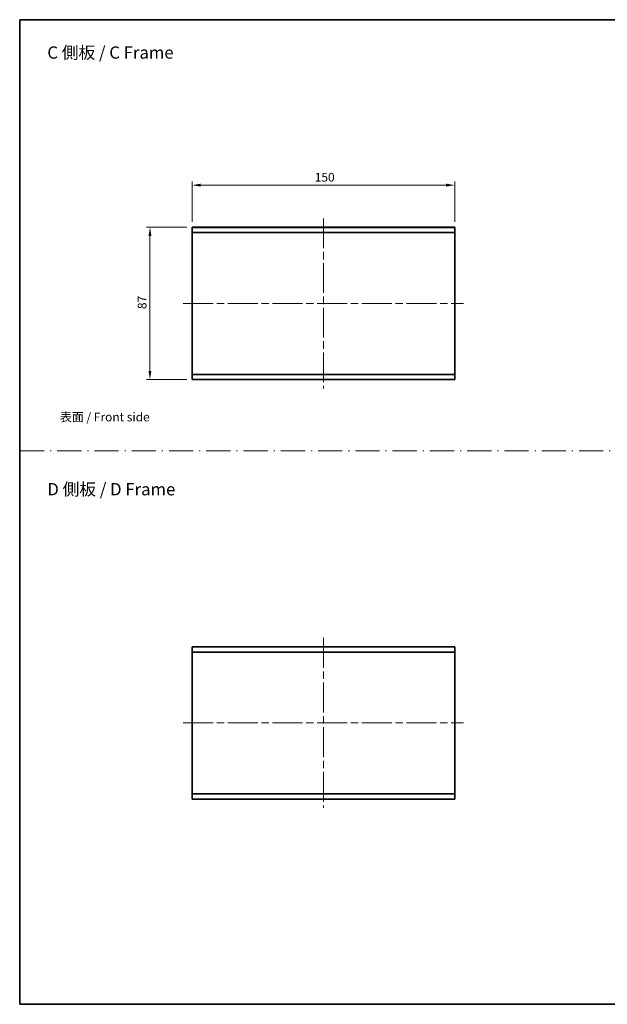
# Model space of a CAD drawing. Units: millimetres. Extents: x 0 to 8466, y 0 to 1405.
# Drawn here: x 3148 to 3483, y 0 to 562 of the extents above; entities that cross this region are included whole.
import ezdxf

# ---------------------------------------------------------------- set-up
doc = ezdxf.new("R2010")
doc.units = ezdxf.units.MM
doc.header["$LTSCALE"] = 3
doc.linetypes.add('CHAIN', pattern=[0.3543, 0.2362, -0.0295, 0.0591, -0.0295])
doc.linetypes.add('DASH_DOT', pattern=[0.37, 0.24, -0.06, 0.01, -0.06])
doc.layers.get('Defpoints').update_dxf_attribs({"lineweight": 25})
for name, color, linetype, lineweight in [('Border (ISO)', 7, 'Continuous', 35), ('Centerline (ISO)', 131, 'Continuous', 18), ('Dimension (ISO)', 7, 'Continuous', 18), ('Dimension (ISO) @ 1', 7, 'Continuous', 18), ('Sketch Geometry (ISO)', 7, 'Continuous', 18), ('Symbol (ISO)', 7, 'Continuous', 18), ('Visible (ISO)', 7, 'Continuous', 35), ('Visible Narrow (ISO)', 7, 'Continuous', 25)]:
    doc.layers.add(name, color=color, linetype=linetype, lineweight=lineweight)
doc.styles.add('Note Text (TK)', font='MS PGothic.ttf')
doc.dimstyles.new('Default - Method 1b (TK)', dxfattribs={"dimscale": 3, "dimtxt": 2.5, "dimasz": 2.5, "dimexe": 1, "dimexo": 1.5, "dimgap": 1, "dimtad": 1, "dimrnd": 1e-08, "dimdsep": 46, "dimtxsty": 'Note Text (TK)', "dimcen": 0.09, "dimdle": 5, "dimclrd": 100, "dimclre": 100, "dimclrt": 7, "dimadec": 1, "dimazin": 1, "dimtfac": 1, "dimtmove": 0, "dimatfit": 3, "dimfxl": 1, "dimtolj": 1, "dimlwd": -1, "dimlwe": -1, "dimarcsym": 0})

# ---------------------------------------------------------------- blocks, each defined once
blk = doc.blocks.new('図面枠 tk図枠')
at = {"layer": 'Border (ISO)'}
for p, q in [((14.5, 289), (405.5, 289)), ((14.5, 289), (14.5, 8)), ((14.5, 8), (405.5, 8))]:
    blk.add_line(p, q, dxfattribs=at)
blk = doc.blocks.new('*D50')
at = {"layer": 'Defpoints', "color": 0}
for p in [(3246.34, 443.56), (3222.34, 356.56), (3246.34, 356.56)]:
    blk.add_point(p, dxfattribs=at)
at = {"layer": 'Dimension (ISO)', "color": 100}
for p, q in [((3243.34, 443.56), (3220.34, 443.56)), ((3222.34, 438.56), (3222.34, 361.56)), ((3243.34, 356.56), (3220.34, 356.56))]:
    blk.add_line(p, q, dxfattribs=at)
for points in [[(3221.5, 438.56), (3223.17, 438.56), (3222.34, 443.56)], [(3221.5, 361.56), (3223.17, 361.56), (3222.34, 356.56)]]:
    blk.add_solid(points, dxfattribs=at)
at = {"layer": 'Dimension (ISO)', "color": 7, "insert": (3217.84, 396.82), "char_height": 5, "attachment_point": 4, "rotation": 90, "style": 'Note Text (TK)'}
blk.add_mtext('\\A1;87', dxfattribs=at)
blk = doc.blocks.new('*D51')
at = {"layer": 'Defpoints', "color": 0}
for p in [(3396.34, 467.56), (3246.34, 443.56), (3396.34, 443.56)]:
    blk.add_point(p, dxfattribs=at)
at = {"layer": 'Dimension (ISO)', "color": 100}
for p, q in [((3246.34, 446.56), (3246.34, 469.56)), ((3251.34, 467.56), (3391.34, 467.56)), ((3396.34, 446.56), (3396.34, 469.56))]:
    blk.add_line(p, q, dxfattribs=at)
for points in [[(3251.34, 468.4), (3251.34, 466.73), (3246.34, 467.56)], [(3391.34, 468.4), (3391.34, 466.73), (3396.34, 467.56)]]:
    blk.add_solid(points, dxfattribs=at)
at = {"layer": 'Dimension (ISO)', "color": 7, "insert": (3316.39, 472.06), "char_height": 5, "attachment_point": 4, "style": 'Note Text (TK)'}
blk.add_mtext('\\A1;150', dxfattribs=at)

msp = doc.modelspace()

# ---------------------------------------------------------------- linework, layer by layer
at = {"layer": 'Centerline (ISO)', "linetype": 'CHAIN', "ltscale": 23.990969}
for p, q in [((3321.3378, 448.5634), (3321.3378, 351.5634)), ((3241.3378, 400.0634), (3401.3378, 400.0634)), ((3321.3378, 209.1237), (3321.3378, 112.1237)), ((3241.3378, 160.6237), (3401.3378, 160.6237))]:
    msp.add_line(p, q, dxfattribs=at)
at = {"layer": 'Sketch Geometry (ISO)', "color": 4, "linetype": 'DASH_DOT', "lineweight": 18, "ltscale": 19.164619}
msp.add_line((3148.1231, 316), (3928.1231, 316), dxfattribs=at)
at = {"layer": 'Visible (ISO)'}
for p, q in [((3246.3378, 443.5634), (3246.3378, 443.4555)), ((3246.3378, 443.5634), (3396.3378, 443.5634)), ((3246.3378, 440.6469), (3246.3378, 443.4555)), ((3246.3378, 440.6469), (3246.3378, 440.4548)), ((3246.3378, 359.672), (3246.3378, 440.4548)), ((3396.3378, 443.4555), (3396.3378, 443.5634)), ((3396.3378, 443.4555), (3396.3378, 440.6469)), ((3396.3378, 440.4548), (3396.3378, 440.6469)), ((3396.3378, 440.4548), (3396.3378, 359.672)), ((3246.3378, 359.672), (3246.3378, 359.48)), ((3246.3378, 356.6714), (3246.3378, 359.48)), ((3246.3378, 356.6714), (3246.3378, 356.5634)), ((3246.3378, 356.5634), (3396.3378, 356.5634)), ((3396.3378, 359.48), (3396.3378, 359.672)), ((3396.3378, 359.48), (3396.3378, 356.6714)), ((3396.3378, 356.5634), (3396.3378, 356.6714)), ((3246.3378, 204.1237), (3246.3378, 204.0158)), ((3246.3378, 204.1237), (3396.3378, 204.1237)), ((3246.3378, 201.2072), (3246.3378, 204.0158)), ((3396.3378, 204.0158), (3396.3378, 204.1237)), ((3396.3378, 204.0158), (3396.3378, 201.2072)), ((3246.3378, 201.2072), (3246.3378, 201.0151)), ((3246.3378, 120.2323), (3246.3378, 201.0151)), ((3396.3378, 201.0151), (3396.3378, 201.2072)), ((3396.3378, 201.0151), (3396.3378, 120.2323)), ((3246.3378, 120.2323), (3246.3378, 120.0403)), ((3246.3378, 117.2317), (3246.3378, 120.0403)), ((3396.3378, 120.0403), (3396.3378, 120.2323)), ((3396.3378, 120.0403), (3396.3378, 117.2317)), ((3246.3378, 117.2317), (3246.3378, 117.1237)), ((3246.3378, 117.1237), (3396.3378, 117.1237)), ((3396.3378, 117.1237), (3396.3378, 117.2317))]:
    msp.add_line(p, q, dxfattribs=at)
at = {"layer": 'Visible Narrow (ISO)'}
for p, q in [((3246.3378, 443.4555), (3396.3378, 443.4555)), ((3246.3378, 440.6469), (3396.3378, 440.6469)), ((3246.3378, 440.4548), (3396.3378, 440.4548)), ((3246.3378, 359.672), (3396.3378, 359.672)), ((3246.3378, 359.48), (3396.3378, 359.48)), ((3246.3378, 356.6714), (3396.3378, 356.6714)), ((3246.3378, 204.0158), (3396.3378, 204.0158)), ((3246.3378, 201.2072), (3396.3378, 201.2072)), ((3246.3378, 201.0151), (3396.3378, 201.0151)), ((3246.3378, 120.2323), (3396.3378, 120.2323)), ((3246.3378, 120.0403), (3396.3378, 120.0403)), ((3246.3378, 117.2317), (3396.3378, 117.2317))]:
    msp.add_line(p, q, dxfattribs=at)

# ---------------------------------------------------------------- block references
at = {"xscale": 2, "yscale": 2, "zscale": 2}
msp.add_blockref('図面枠 tk図枠', (3119, -16), dxfattribs=at)

# ---------------------------------------------------------------- texts
at = {"layer": 'Symbol (ISO)', "color": 7, "attachment_point": 4, "line_spacing_factor": 1.5, "style": 'Note Text (TK)'}
for s, insert, char_height in [('\\fＭＳ Ｐゴシック|b0|i0;{\\H7.0000;C 側板 / C Frame}', (3163.7711, 543.2578), 7), ('\\fＭＳ Ｐゴシック|b0|i0;表面 / Front side', (3170.9459, 335.2275), 5), ('\\fＭＳ Ｐゴシック|b0|i0;{\\H7.0000;D 側板 / D Frame}', (3163.7711, 293.9944), 7)]:
    msp.add_mtext(s, dxfattribs=dict(at, insert=insert, char_height=char_height))

# ---------------------------------------------------------------- dimensions: what is measured, and where the dimension line sits
at = {"layer": 'Dimension (ISO) @ 1', "color": 100}
for base, p2, angle, picture, middle in [((3396.3378, 467.5634), (3396.3378, 443.5634), 180, '*D51', (3321.3378, 467.5634)), ((3222.3378, 356.5634), (3246.3378, 356.5634), 270, '*D50', (3222.3378, 400.0634))]:
    dim = msp.add_linear_dim(base=base, p1=(3246.3378, 443.5634), p2=p2, angle=angle, dimstyle='Default - Method 1b (TK)', override={"dimscale": 1, "dimtxt": 5, "dimasz": 5, "dimexe": 2, "dimexo": 3, "dimgap": 2, "dimdec": 2, "dimcen": 0.18, "dimtol": 0, "dimlim": 0, "dimtp": 0, "dimtm": 0, "dimtdec": 2, "dimtix": 0, "dimtofl": 0, "dimtmove": 0, "dimatfit": 1}, dxfattribs=at)
    dim.commit()
    dim.dimension.update_dxf_attribs({"geometry": picture, "text_midpoint": middle, "dimtype": 128})

doc.saveas('drawing.dxf')
